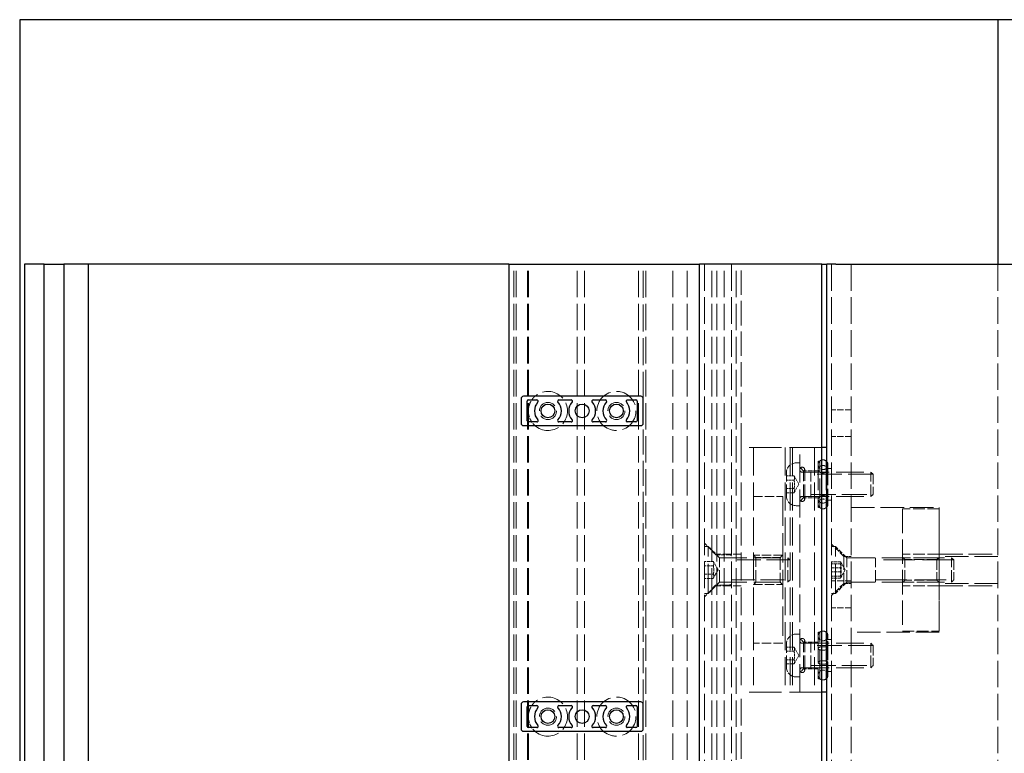
# Model space of a CAD drawing. Units: millimetres. Extents: x -1308 to 1050, y 0 to 1485.
# Drawn here: x -1308 to -906, y 1059 to 1359 of the extents above; entities that cross this region are included whole.
import ezdxf

# ---------------------------------------------------------------- set-up
doc = ezdxf.new("R2010")
doc.units = ezdxf.units.MM
doc.header["$LTSCALE"] = 5
doc.linetypes.add('DASHED', pattern=[0.2067, 0.1654, -0.0413])
doc.layers.add('Sichtbar (ISO)', color=7, linetype='Continuous', lineweight=25)
doc.layers.add('Verdeckt (ISO)', color=7, linetype='DASHED', lineweight=18)

msp = doc.modelspace()

# ---------------------------------------------------------------- linework, layer by layer
at = {"layer": 'Sichtbar (ISO)'}
for p, q in [((-1308.22, 1359.35), (-1308.22, 159.35)), ((-908.22, 1359.35), (-1308.22, 1359.35)), ((-908.22, 1359.35), (-908.22, 1259.35)), ((-808.22, 1359.35), (-908.22, 1359.35)), ((-1306.22, 1259.35), (-1306.22, 259.35)), ((-1298.22, 1259.35), (-1306.22, 1259.35)), ((-1298.22, 1259.35), (-1290.22, 1259.35)), ((-1298.22, 259.35), (-1298.22, 1259.35)), ((-1280.22, 1259.35), (-1290.22, 1259.35)), ((-1290.22, 1259.35), (-1290.22, 259.35)), ((-1108.22, 1259.35), (-1280.22, 1259.35)), ((-1280.22, 1259.35), (-1280.22, 762.35)), ((-1108.22, 1259.35), (-1108.22, 259.35)), ((-1108.22, 1259.35), (-1107.72, 1259.35)), ((-1107.72, 1259.35), (-1033.22, 1259.35)), ((-1033.22, 1259.35), (-1030.22, 1259.35)), ((-1030.22, 259.35), (-1030.22, 1259.35)), ((-1026.22, 1259.35), (-1030.22, 1259.35)), ((-980.22, 1259.35), (-1026.22, 1259.35)), ((-980.22, 259.35), (-980.22, 1259.35)), ((-980.22, 1259.35), (-978.22, 1259.35)), ((-974.43, 1259.35), (-978.22, 1259.35)), ((-978.22, 259.35), (-978.22, 1259.35)), ((-974.43, 1259.35), (-719.17, 1259.35)), ((-1103.22, 1204.35), (-1103.22, 1194.35)), ((-1054.22, 1205.35), (-1102.22, 1205.35)), ((-1100.22, 1203.85), (-1096.69, 1203.85)), ((-1087.75, 1203.85), (-1082.69, 1203.85)), ((-1073.75, 1203.85), (-1068.69, 1203.85)), ((-1059.75, 1203.85), (-1056.22, 1203.85)), ((-1053.22, 1194.35), (-1053.22, 1204.35)), ((-1100.72, 1195.35), (-1100.72, 1203.35)), ((-1055.72, 1203.35), (-1055.72, 1195.35)), ((-1102.22, 1193.35), (-1054.22, 1193.35)), ((-1096.69, 1194.85), (-1100.22, 1194.85)), ((-1082.69, 1194.85), (-1087.75, 1194.85)), ((-1068.69, 1194.85), (-1073.75, 1194.85)), ((-1056.22, 1194.85), (-1059.75, 1194.85)), ((-978.22, 1184.35), (-980.22, 1184.35)), ((-978.22, 1084.35), (-980.22, 1084.35)), ((-1103.22, 1079.35), (-1103.22, 1069.35)), ((-1054.22, 1080.35), (-1102.22, 1080.35)), ((-1053.22, 1069.35), (-1053.22, 1079.35)), ((-1100.72, 1070.35), (-1100.72, 1078.35)), ((-1100.22, 1078.85), (-1096.69, 1078.85)), ((-1087.75, 1078.85), (-1082.69, 1078.85)), ((-1073.75, 1078.85), (-1068.69, 1078.85)), ((-1059.75, 1078.85), (-1056.22, 1078.85)), ((-1055.72, 1078.35), (-1055.72, 1070.35)), ((-1102.22, 1068.35), (-1054.22, 1068.35)), ((-1096.69, 1069.85), (-1100.22, 1069.85)), ((-1082.69, 1069.85), (-1087.75, 1069.85)), ((-1068.69, 1069.85), (-1073.75, 1069.85)), ((-1056.22, 1069.85), (-1059.75, 1069.85))]:
    msp.add_line(p, q, dxfattribs=at)
for centre in [(-1092.22, 1199.35), (-1078.22, 1199.35), (-1064.22, 1199.35), (-1092.22, 1074.35), (-1078.22, 1074.35), (-1064.22, 1074.35)]:
    msp.add_circle(centre, 2.8, dxfattribs=at)
for centre, radius, start, end in [((-1102.22, 1204.35), 1, 90, 180), ((-1100.22, 1203.35), 0.5, 90, 180), ((-1096.69, 1203.35), 0.5, 318.1897, 90), ((-1087.75, 1203.35), 0.5, 90, 221.8103), ((-1082.69, 1203.35), 0.5, 318.1897, 90), ((-1073.75, 1203.35), 0.5, 90, 221.8103), ((-1068.69, 1203.35), 0.5, 318.1897, 90), ((-1059.75, 1203.35), 0.5, 90, 221.8103), ((-1056.22, 1203.35), 0.5, 0, 90), ((-1054.22, 1204.35), 1, 0, 90), ((-1092.22, 1199.35), 5.5, 138.1897, 221.8103), ((-1092.22, 1199.35), 5.5, 318.1897, 41.8103), ((-1078.22, 1199.35), 5.5, 138.1897, 221.8103), ((-1078.22, 1199.35), 5.5, 318.1897, 41.8103), ((-1064.22, 1199.35), 5.5, 138.1897, 221.8103), ((-1064.22, 1199.35), 5.5, 318.1897, 41.8103), ((-1102.22, 1194.35), 1, 180, 270), ((-1100.22, 1195.35), 0.5, 180, 270), ((-1096.69, 1195.35), 0.5, 270, 41.8103), ((-1087.75, 1195.35), 0.5, 138.1897, 270), ((-1082.69, 1195.35), 0.5, 270, 41.8103), ((-1073.75, 1195.35), 0.5, 138.1897, 270), ((-1068.69, 1195.35), 0.5, 270, 41.8103), ((-1059.75, 1195.35), 0.5, 138.1897, 270), ((-1056.22, 1195.35), 0.5, 270, 0), ((-1054.22, 1194.35), 1, 270, 0), ((-1102.22, 1079.35), 1, 90, 180), ((-1054.22, 1079.35), 1, 0, 90), ((-1100.22, 1078.35), 0.5, 90, 180), ((-1092.22, 1074.35), 5.5, 138.1897, 221.8103), ((-1096.69, 1078.35), 0.5, 318.1897, 90), ((-1087.75, 1078.35), 0.5, 90, 221.8103), ((-1092.22, 1074.35), 5.5, 318.1897, 41.8103), ((-1078.22, 1074.35), 5.5, 138.1897, 221.8103), ((-1082.69, 1078.35), 0.5, 318.1897, 90), ((-1073.75, 1078.35), 0.5, 90, 221.8103), ((-1078.22, 1074.35), 5.5, 318.1897, 41.8103), ((-1064.22, 1074.35), 5.5, 138.1897, 221.8103), ((-1068.69, 1078.35), 0.5, 318.1897, 90), ((-1059.75, 1078.35), 0.5, 90, 221.8103), ((-1064.22, 1074.35), 5.5, 318.1897, 41.8103), ((-1056.22, 1078.35), 0.5, 0, 90), ((-1102.22, 1069.35), 1, 180, 270), ((-1100.22, 1070.35), 0.5, 180, 270), ((-1096.69, 1070.35), 0.5, 270, 41.8103), ((-1087.75, 1070.35), 0.5, 138.1897, 270), ((-1082.69, 1070.35), 0.5, 270, 41.8103), ((-1073.75, 1070.35), 0.5, 138.1897, 270), ((-1068.69, 1070.35), 0.5, 270, 41.8103), ((-1059.75, 1070.35), 0.5, 138.1897, 270), ((-1056.22, 1070.35), 0.5, 270, 0), ((-1054.22, 1069.35), 1, 270, 0)]:
    msp.add_arc(centre, radius, start, end, dxfattribs=at)
at = {"layer": 'Verdeckt (ISO)', "ltscale": 13.075485}
for p, q in [((-1106.22, 259.35), (-1106.22, 1259.35)), ((-1105.22, 259.35), (-1105.22, 1259.35)), ((-1100.53, 259.35), (-1100.53, 1259.35)), ((-1100.22, 259.35), (-1100.22, 1259.35)), ((-1080.22, 259.35), (-1080.22, 1259.35)), ((-1077.22, 259.35), (-1077.22, 1259.35)), ((-1055.22, 259.35), (-1055.22, 1259.35)), ((-1052.22, 259.35), (-1052.22, 1259.35)), ((-1041.2, 259.35), (-1041.2, 1259.35)), ((-1035.35, 259.35), (-1035.35, 1259.35)), ((-1028.22, 1259.35), (-1028.22, 259.35)), ((-1025.22, 259.35), (-1025.22, 1259.35)), ((-1023.22, 259.35), (-1023.22, 1259.35)), ((-1020.15, 259.35), (-1020.15, 1259.35)), ((-1017.22, 1259.35), (-1017.22, 259.35)), ((-1015.22, 259.35), (-1015.22, 1259.35)), ((-976.22, 1259.35), (-976.22, 259.35)), ((-968.22, 1259.35), (-968.22, 259.35)), ((-968.22, 1259.35), (-968.22, 259.35)), ((-908.22, 1259.35), (-908.22, 259.35)), ((-908.22, 1259.35), (-908.22, 259.35))]:
    msp.add_line(p, q, dxfattribs=at)
at = {"layer": 'Verdeckt (ISO)', "ltscale": 13.304306}
msp.add_line((-1053.22, 1204.35), (-1053.22, 1259.35), dxfattribs=at)
at = {"layer": 'Verdeckt (ISO)', "ltscale": 12.094824}
for p, q in [((-1013.22, 1184.35), (-1013.22, 1259.35)), ((-947.22, 1159.35), (-947.22, 1109.35)), ((-932.22, 1109.35), (-932.22, 1159.35))]:
    msp.add_line(p, q, dxfattribs=at)
at = {"layer": 'Verdeckt (ISO)', "ltscale": 3.047415}
for p, q in [((-968.22, 1199.85), (-976.22, 1199.85)), ((-968.22, 1188.85), (-976.22, 1188.85)), ((-968.22, 1129.85), (-976.22, 1129.85)), ((-968.22, 1118.85), (-976.22, 1118.85))]:
    msp.add_line(p, q, dxfattribs=at)
at = {"layer": 'Verdeckt (ISO)', "ltscale": 12.363597}
for p, q in [((-1053.22, 1079.35), (-1053.22, 1194.35)), ((-1053.22, 954.35), (-1053.22, 1069.35))]:
    msp.add_line(p, q, dxfattribs=at)
at = {"layer": 'Verdeckt (ISO)', "ltscale": 15.965167}
for p, q in [((-980.22, 1184.35), (-1013.22, 1184.35)), ((-980.22, 1084.35), (-1013.22, 1084.35))]:
    msp.add_line(p, q, dxfattribs=at)
at = {"layer": 'Verdeckt (ISO)', "ltscale": 13.822656}
for p, q in [((-1013.22, 1184.35), (-1013.22, 1084.35)), ((-1008.22, 1184.35), (-1008.22, 1084.35)), ((-995.22, 1184.35), (-995.22, 1084.35)), ((-993.22, 1184.35), (-993.22, 1084.35)), ((-992.22, 1184.35), (-992.22, 1084.35)), ((-989.22, 1084.35), (-989.22, 1184.35)), ((-983.22, 1184.35), (-983.22, 1084.35))]:
    msp.add_line(p, q, dxfattribs=at)
at = {"layer": 'Verdeckt (ISO)', "ltscale": 0.552262}
for p, q in [((-990.67, 1178.1), (-989.22, 1178.1)), ((-990.67, 1160.6), (-989.22, 1160.6)), ((-990.67, 1108.1), (-989.22, 1108.1)), ((-990.67, 1090.6), (-989.22, 1090.6))]:
    msp.add_line(p, q, dxfattribs=at)
at = {"layer": 'Verdeckt (ISO)', "ltscale": 0.807994}
for p, q in [((-987.72, 1174.85), (-989.22, 1176.35)), ((-987.72, 1163.85), (-989.22, 1162.35)), ((-987.72, 1104.85), (-989.22, 1106.35)), ((-987.72, 1093.85), (-989.22, 1092.35))]:
    msp.add_line(p, q, dxfattribs=at)
at = {"layer": 'Verdeckt (ISO)', "ltscale": 14.438863}
for p, q in [((-981.72, 1178.85), (-981.72, 1159.85)), ((-981.04, 1159.85), (-981.04, 1178.85)), ((-978.4, 1178.85), (-978.4, 1159.85)), ((-981.72, 1108.85), (-981.72, 1089.85)), ((-981.04, 1089.85), (-981.04, 1108.85)), ((-978.4, 1108.85), (-978.4, 1089.85))]:
    msp.add_line(p, q, dxfattribs=at)
at = {"layer": 'Verdeckt (ISO)', "ltscale": 0.257843}
for p, q in [((-981.04, 1178.85), (-981.72, 1178.85)), ((-981.04, 1159.85), (-981.72, 1159.85)), ((-981.04, 1108.85), (-981.72, 1108.85)), ((-981.04, 1089.85), (-981.72, 1089.85))]:
    msp.add_line(p, q, dxfattribs=at)
at = {"layer": 'Verdeckt (ISO)', "ltscale": 0.067374}
for p, q in [((-978.22, 1178.85), (-978.4, 1178.85)), ((-978.22, 1159.85), (-978.4, 1159.85)), ((-978.22, 1108.85), (-978.4, 1108.85)), ((-978.22, 1089.85), (-978.4, 1089.85))]:
    msp.add_line(p, q, dxfattribs=at)
at = {"layer": 'Verdeckt (ISO)', "ltscale": 0.761779}
for p, q in [((-978.22, 1175.85), (-976.22, 1175.85)), ((-978.22, 1162.85), (-976.22, 1162.85)), ((-978.22, 1105.85), (-976.22, 1105.85)), ((-978.22, 1092.85), (-976.22, 1092.85))]:
    msp.add_line(p, q, dxfattribs=at)
at = {"layer": 'Verdeckt (ISO)', "ltscale": 2.129194}
msp.add_line((-977.72, 1175.48), (-977.72, 1177.35), dxfattribs=at)
at = {"layer": 'Verdeckt (ISO)', "ltscale": 5.624654}
for p, q in [((-994.72, 1164.65), (-994.72, 1174.05)), ((-994.72, 1094.65), (-994.72, 1104.05))]:
    msp.add_line(p, q, dxfattribs=at)
at = {"layer": 'Verdeckt (ISO)', "ltscale": 1.188431}
for p, q in [((-991.6, 1172.82), (-994.72, 1172.82)), ((-991.6, 1171.08), (-994.72, 1171.08)), ((-991.6, 1167.62), (-994.72, 1167.62)), ((-994.72, 1165.89), (-991.6, 1165.89)), ((-991.6, 1102.82), (-994.72, 1102.82)), ((-991.6, 1101.08), (-994.72, 1101.08)), ((-991.6, 1097.62), (-994.72, 1097.62)), ((-994.72, 1095.89), (-991.6, 1095.89))]:
    msp.add_line(p, q, dxfattribs=at)
at = {"layer": 'Verdeckt (ISO)', "ltscale": 1.523657}
for p, q in [((-989.6, 1169.35), (-991.6, 1172.82)), ((-989.6, 1169.35), (-991.6, 1165.89)), ((-1022.62, 1134.35), (-1024.62, 1137.82)), ((-1022.62, 1134.35), (-1024.62, 1130.89)), ((-989.6, 1099.35), (-991.6, 1102.82)), ((-989.6, 1099.35), (-991.6, 1095.89))]:
    msp.add_line(p, q, dxfattribs=at)
at = {"layer": 'Verdeckt (ISO)', "ltscale": 13.729959}
for p, q in [((-988.52, 1174.35), (-960.14, 1174.35)), ((-988.52, 1164.35), (-960.14, 1164.35)), ((-988.52, 1104.35), (-960.14, 1104.35)), ((-988.52, 1094.35), (-960.14, 1094.35))]:
    msp.add_line(p, q, dxfattribs=at)
at = {"layer": 'Verdeckt (ISO)', "ltscale": 6.582059}
for p, q in [((-987.72, 1163.85), (-987.72, 1174.85)), ((-971.22, 1139.85), (-971.22, 1128.85)), ((-987.72, 1093.85), (-987.72, 1104.85))]:
    msp.add_line(p, q, dxfattribs=at)
at = {"layer": 'Verdeckt (ISO)', "ltscale": 2.285536}
for p, q in [((-981.72, 1174.85), (-987.72, 1174.85)), ((-981.72, 1163.85), (-987.72, 1163.85)), ((-981.72, 1104.85), (-987.72, 1104.85)), ((-981.72, 1093.85), (-987.72, 1093.85))]:
    msp.add_line(p, q, dxfattribs=at)
at = {"layer": 'Verdeckt (ISO)', "ltscale": 7.177733}
for p, q in [((-987.22, 1163.35), (-987.22, 1175.35)), ((-987.22, 1093.35), (-987.22, 1105.35))]:
    msp.add_line(p, q, dxfattribs=at)
at = {"layer": 'Verdeckt (ISO)', "ltscale": 5.983681}
for p, q in [((-984.72, 1164.35), (-984.72, 1174.35)), ((-960.14, 1164.35), (-960.14, 1174.35)), ((-1022.02, 1129.35), (-1022.02, 1139.35)), ((-994.14, 1129.35), (-994.14, 1139.35)), ((-970.02, 1129.35), (-970.02, 1139.35)), ((-958.22, 1129.35), (-958.22, 1139.35)), ((-927.14, 1129.35), (-927.14, 1139.35)), ((-984.72, 1094.35), (-984.72, 1104.35)), ((-960.14, 1094.35), (-960.14, 1104.35))]:
    msp.add_line(p, q, dxfattribs=at)
at = {"layer": 'Verdeckt (ISO)', "ltscale": 12.325508}
for p, q in [((-959.24, 1173.45), (-984.72, 1173.45)), ((-984.72, 1165.25), (-959.24, 1165.25)), ((-959.24, 1103.45), (-984.72, 1103.45)), ((-984.72, 1095.25), (-959.24, 1095.25))]:
    msp.add_line(p, q, dxfattribs=at)
at = {"layer": 'Verdeckt (ISO)', "ltscale": 7.444655}
msp.add_line((-977.72, 1161.35), (-977.72, 1175.48), dxfattribs=at)
at = {"layer": 'Verdeckt (ISO)', "ltscale": 0.495625}
for p, q in [((-959.22, 1173.43), (-960.14, 1174.35)), ((-959.22, 1165.27), (-960.14, 1164.35)), ((-993.22, 1138.43), (-994.14, 1139.35)), ((-926.22, 1138.43), (-927.14, 1139.35)), ((-993.22, 1130.27), (-994.14, 1129.35)), ((-926.22, 1130.27), (-927.14, 1129.35)), ((-959.22, 1103.43), (-960.14, 1104.35)), ((-959.22, 1095.27), (-960.14, 1094.35))]:
    msp.add_line(p, q, dxfattribs=at)
at = {"layer": 'Verdeckt (ISO)', "ltscale": 4.882456}
for p, q in [((-959.22, 1173.43), (-959.22, 1165.27)), ((-926.22, 1138.43), (-926.22, 1130.27)), ((-959.22, 1103.43), (-959.22, 1095.27))]:
    msp.add_line(p, q, dxfattribs=at)
at = {"layer": 'Verdeckt (ISO)', "ltscale": 4.571172}
for p, q in [((-1008.22, 1164.35), (-996.22, 1164.35)), ((-996.22, 1104.35), (-1008.22, 1104.35))]:
    msp.add_line(p, q, dxfattribs=at)
at = {"layer": 'Verdeckt (ISO)', "ltscale": 14.513788}
msp.add_line((-996.22, 1164.35), (-996.22, 1104.35), dxfattribs=at)
at = {"layer": 'Verdeckt (ISO)', "ltscale": 0.002604}
for p, q in [((-987.22, 1163.35), (-987.22, 1163.35)), ((-987.22, 1093.35), (-987.22, 1093.35))]:
    msp.add_line(p, q, dxfattribs=at)
at = {"layer": 'Verdeckt (ISO)', "ltscale": 11.611031}
for p, q in [((-968.22, 1159.85), (-932.22, 1159.85)), ((-932.22, 1140.85), (-908.22, 1140.85)), ((-908.22, 1139.85), (-932.22, 1139.85)), ((-908.22, 1128.85), (-932.22, 1128.85)), ((-932.22, 1127.85), (-908.22, 1127.85)), ((-932.22, 1108.85), (-968.22, 1108.85))]:
    msp.add_line(p, q, dxfattribs=at)
at = {"layer": 'Verdeckt (ISO)', "ltscale": 12.33672}
msp.add_line((-932.22, 1159.85), (-932.22, 1108.85), dxfattribs=at)
at = {"layer": 'Verdeckt (ISO)', "ltscale": 5.71399}
for p, q in [((-932.22, 1159.35), (-947.22, 1159.35)), ((-932.22, 1140.85), (-947.22, 1140.85)), ((-932.22, 1127.85), (-947.22, 1127.85)), ((-947.22, 1109.35), (-932.22, 1109.35))]:
    msp.add_line(p, q, dxfattribs=at)
at = {"layer": 'Verdeckt (ISO)', "ltscale": 2.424183}
for p, q in [((-1023.72, 1140.85), (-1028.22, 1145.35)), ((-1023.72, 1127.85), (-1028.22, 1123.35))]:
    msp.add_line(p, q, dxfattribs=at)
at = {"layer": 'Verdeckt (ISO)', "ltscale": 0.605594}
for p, q in [((-1028.22, 1143.96), (-1026.63, 1143.96)), ((-976.22, 1143.96), (-974.63, 1143.96)), ((-1028.22, 1124.74), (-1026.63, 1124.74)), ((-976.22, 1124.74), (-974.63, 1124.74))]:
    msp.add_line(p, q, dxfattribs=at)
at = {"layer": 'Verdeckt (ISO)', "ltscale": 14.60605}
for p, q in [((-1026.63, 1124.74), (-1026.63, 1143.96)), ((-974.63, 1124.74), (-974.63, 1143.96))]:
    msp.add_line(p, q, dxfattribs=at)
at = {"layer": 'Verdeckt (ISO)', "ltscale": 2.483443}
for p, q in [((-1022.02, 1139.35), (-1026.63, 1143.96)), ((-970.02, 1139.35), (-974.63, 1143.96)), ((-1022.02, 1129.35), (-1026.63, 1124.74)), ((-970.02, 1129.35), (-974.63, 1124.74))]:
    msp.add_line(p, q, dxfattribs=at)
at = {"layer": 'Verdeckt (ISO)', "ltscale": 2.693548}
for p, q in [((-971.22, 1139.85), (-976.22, 1144.85)), ((-971.22, 1128.85), (-976.22, 1123.85))]:
    msp.add_line(p, q, dxfattribs=at)
at = {"layer": 'Verdeckt (ISO)', "ltscale": 0.774343}
for p, q in [((-1023.72, 1140.85), (-1023.72, 1140.54)), ((-1023.72, 1128.17), (-1023.72, 1127.85))]:
    msp.add_line(p, q, dxfattribs=at)
at = {"layer": 'Verdeckt (ISO)', "ltscale": 3.999763}
for p, q in [((-1013.22, 1140.85), (-1023.72, 1140.85)), ((-1013.22, 1127.85), (-1023.72, 1127.85))]:
    msp.add_line(p, q, dxfattribs=at)
at = {"layer": 'Verdeckt (ISO)', "ltscale": 2.095066}
for p, q in [((-1023.72, 1140.54), (-1018.22, 1140.54)), ((-1018.22, 1128.17), (-1023.72, 1128.17))]:
    msp.add_line(p, q, dxfattribs=at)
at = {"layer": 'Verdeckt (ISO)', "ltscale": 0.53863}
for p, q in [((-1007.22, 1139.4), (-1008.22, 1140.4)), ((-997.22, 1139.4), (-996.22, 1140.4)), ((-946.22, 1138.54), (-947.22, 1139.54)), ((-933.22, 1138.54), (-932.22, 1139.54)), ((-1007.22, 1129.3), (-1008.22, 1128.3)), ((-997.22, 1129.3), (-996.22, 1128.3)), ((-946.22, 1130.16), (-947.22, 1129.16)), ((-933.22, 1130.16), (-932.22, 1129.16))]:
    msp.add_line(p, q, dxfattribs=at)
at = {"layer": 'Verdeckt (ISO)', "ltscale": 4.530792}
for p, q in [((-996.27, 1140.35), (-1008.17, 1140.35)), ((-1008.17, 1128.35), (-996.27, 1128.35))]:
    msp.add_line(p, q, dxfattribs=at)
at = {"layer": 'Verdeckt (ISO)', "ltscale": 1.142718}
for p, q in [((-968.22, 1139.85), (-971.22, 1139.85)), ((-968.22, 1128.85), (-971.22, 1128.85))]:
    msp.add_line(p, q, dxfattribs=at)
at = {"layer": 'Verdeckt (ISO)', "ltscale": 1.371282}
for p, q in [((-1024.62, 1137.82), (-1028.22, 1137.82)), ((-1024.62, 1136.08), (-1028.22, 1136.08)), ((-972.62, 1137.68), (-976.22, 1137.68)), ((-972.62, 1136.85), (-976.22, 1136.85)), ((-1028.22, 1132.62), (-1024.62, 1132.62)), ((-976.22, 1135.18), (-972.62, 1135.18)), ((-972.62, 1133.52), (-976.22, 1133.52)), ((-972.62, 1131.85), (-976.22, 1131.85)), ((-1024.62, 1130.89), (-1028.22, 1130.89)), ((-972.62, 1131.02), (-976.22, 1131.02))]:
    msp.add_line(p, q, dxfattribs=at)
at = {"layer": 'Verdeckt (ISO)', "ltscale": 13.488063}
for p, q in [((-1022.02, 1139.35), (-994.14, 1139.35)), ((-1022.02, 1129.35), (-994.14, 1129.35))]:
    msp.add_line(p, q, dxfattribs=at)
at = {"layer": 'Verdeckt (ISO)', "ltscale": 11.599818}
for p, q in [((-993.24, 1138.45), (-1017.22, 1138.45)), ((-1017.22, 1130.25), (-993.24, 1130.25))]:
    msp.add_line(p, q, dxfattribs=at)
at = {"layer": 'Verdeckt (ISO)', "ltscale": 6.047109}
for p, q in [((-1007.22, 1129.3), (-1007.22, 1139.4)), ((-997.22, 1139.4), (-997.22, 1129.3))]:
    msp.add_line(p, q, dxfattribs=at)
at = {"layer": 'Verdeckt (ISO)', "ltscale": 3.809293}
for p, q in [((-997.22, 1139.4), (-1007.22, 1139.4)), ((-997.22, 1129.3), (-1007.22, 1129.3))]:
    msp.add_line(p, q, dxfattribs=at)
at = {"layer": 'Verdeckt (ISO)', "ltscale": 1.359052}
for q in [(-972.4, 1137.44), (-972.4, 1131.26)]:
    msp.add_line((-970.62, 1134.35), q, dxfattribs=at)
at = {"layer": 'Verdeckt (ISO)', "ltscale": 13.829971}
for p, q in [((-970.02, 1139.35), (-927.14, 1139.35)), ((-970.02, 1129.35), (-927.14, 1129.35))]:
    msp.add_line(p, q, dxfattribs=at)
at = {"layer": 'Verdeckt (ISO)', "ltscale": 15.470162}
for p, q in [((-926.24, 1138.45), (-958.22, 1138.45)), ((-958.22, 1130.25), (-926.24, 1130.25))]:
    msp.add_line(p, q, dxfattribs=at)
at = {"layer": 'Verdeckt (ISO)', "ltscale": 5.570756}
for p, q in [((-932.41, 1139.35), (-947.03, 1139.35)), ((-947.03, 1129.35), (-932.41, 1129.35))]:
    msp.add_line(p, q, dxfattribs=at)
at = {"layer": 'Verdeckt (ISO)', "ltscale": 5.011915}
for p, q in [((-946.22, 1130.16), (-946.22, 1138.54)), ((-933.22, 1138.54), (-933.22, 1130.16))]:
    msp.add_line(p, q, dxfattribs=at)
at = {"layer": 'Verdeckt (ISO)', "ltscale": 4.952111}
for p, q in [((-933.22, 1138.54), (-946.22, 1138.54)), ((-933.22, 1130.16), (-946.22, 1130.16))]:
    msp.add_line(p, q, dxfattribs=at)
at = {"layer": 'Verdeckt (ISO)', "ltscale": 3.666694}
msp.add_line((-977.72, 1102.23), (-977.72, 1107.35), dxfattribs=at)
at = {"layer": 'Verdeckt (ISO)', "ltscale": 5.907155}
msp.add_line((-977.72, 1091.35), (-977.72, 1102.23), dxfattribs=at)
at = {"layer": 'Verdeckt (ISO)', "ltscale": 13.194353}
msp.add_line((-1013.22, 934.35), (-1013.22, 1084.35), dxfattribs=at)
at = {"layer": 'Verdeckt (ISO)', "ltscale": 12.159042}
for centre in [(-1064.22, 1199.35), (-1064.22, 1074.35)]:
    msp.add_circle(centre, 8, dxfattribs=at)
at = {"layer": 'Verdeckt (ISO)', "ltscale": 10.639162}
for centre in [(-1092.22, 1199.35), (-1064.22, 1199.35), (-1092.22, 1074.35), (-1064.22, 1074.35)]:
    msp.add_circle(centre, 3.5, dxfattribs=at)
at = {"layer": 'Verdeckt (ISO)', "ltscale": 11.001879}
for centre in [(-1092.22, 1199.35), (-1092.22, 1074.35)]:
    msp.add_arc(centre, 8, 237.8478, 122.1522, dxfattribs=at)
at = {"layer": 'Verdeckt (ISO)', "ltscale": 2.423331}
for centre, start, end in [((-990.67, 1174.05), 90, 180), ((-990.67, 1164.65), 180, 270), ((-990.67, 1104.05), 90, 180), ((-990.67, 1094.65), 180, 270)]:
    msp.add_arc(centre, 4.05, start, end, dxfattribs=at)
at = {"layer": 'Verdeckt (ISO)', "ltscale": 1.196656}
for centre, start, end in [((-988.22, 1175.35), 0, 180), ((-988.22, 1175.35), 180, 0), ((-988.22, 1105.35), 0, 180), ((-988.22, 1105.35), 180, 0)]:
    msp.add_arc(centre, 1, start, end, dxfattribs=at)
at = {"layer": 'Verdeckt (ISO)', "ltscale": 2.393412}
for centre, start, end in [((-979.72, 1177.35), 0, 180), ((-979.72, 1177.35), 180, 0), ((-979.72, 1161.35), 0, 180), ((-979.72, 1161.35), 180, 0), ((-979.72, 1107.35), 0, 180), ((-979.72, 1107.35), 180, 0), ((-979.72, 1091.35), 0, 180), ((-979.72, 1091.35), 180, 0)]:
    msp.add_arc(centre, 2, start, end, dxfattribs=at)
at = {"layer": 'Verdeckt (ISO)', "ltscale": 1.101172}
for centre, start, end in [((-979.72, 1177.35), 48.5904, 131.4096), ((-979.72, 1161.35), 228.5904, 311.4096), ((-979.72, 1107.35), 48.5904, 131.4096), ((-979.72, 1091.35), 228.5904, 311.4096)]:
    msp.add_arc(centre, 2, start, end, dxfattribs=at)
at = {"layer": 'Verdeckt (ISO)', "ltscale": 0.418765}
for centre, start, end in [((-988.52, 1175.05), 180, 270), ((-988.52, 1163.65), 90, 180), ((-988.52, 1105.05), 180, 270), ((-988.52, 1093.65), 90, 180)]:
    msp.add_arc(centre, 0.7, start, end, dxfattribs=at)
at = {"layer": 'Verdeckt (ISO)', "ltscale": 4.786925}
for centre, major_axis, ratio in [((-979.72, 1175.48), (-2, 0), 0.76568), ((-979.72, 1175.48), (2, 0), 0.76568), ((-979.72, 1163.23), (2, 0), 0.76568), ((-979.72, 1163.23), (-2, 0), 0.76568), ((-979.72, 1102.23), (-2, 0), 0.359366), ((-979.72, 1102.23), (2, 0), 0.359366), ((-979.72, 1096.48), (2, 0), 0.359366), ((-979.72, 1096.48), (-2, 0), 0.359366)]:
    msp.add_ellipse(centre, major_axis=major_axis, ratio=ratio, dxfattribs=at)
at = {"layer": 'Verdeckt (ISO)', "ltscale": 2.393412}
for centre, major_axis in [((-988.22, 1163.35), (-1, 0)), ((-988.22, 1163.35), (1, 0)), ((-988.22, 1093.35), (-1, 0)), ((-988.22, 1093.35), (1, 0))]:
    msp.add_ellipse(centre, major_axis=major_axis, ratio=0.999999, dxfattribs=at)
at = {"layer": 'Verdeckt (ISO)', "ltscale": 2.383358}
for points, knots in [([(-1099.93, 1201.5), (-1099.93, 1201.5), (-1099.93, 1201.5), (-1099.73, 1202.22), (-1099.42, 1202.9), (-1098.92, 1203.73), (-1098.74, 1204), (-1098.36, 1204.49), (-1098.16, 1204.72), (-1097.65, 1205.24), (-1097.32, 1205.53), (-1097.03, 1205.74), (-1096.99, 1205.78), (-1096.95, 1205.8)], [1.1451056, 1.1451056, 1.1451056, 1.1451056, 1.1454492, 1.1454492, 1.3522565, 1.3522565, 1.4446555, 1.4446555, 1.5370545, 1.5370545, 1.7071692, 1.7071692, 1.7429462, 1.7429462, 1.7429462, 1.7429462]), ([(-1096.95, 1192.9), (-1096.99, 1192.93), (-1097.03, 1192.96), (-1097.32, 1193.18), (-1097.65, 1193.46), (-1098.16, 1193.99), (-1098.36, 1194.21), (-1098.74, 1194.7), (-1098.92, 1194.97), (-1099.42, 1195.81), (-1099.73, 1196.49), (-1099.93, 1197.2), (-1099.93, 1197.2), (-1099.93, 1197.2)], [0.1343377, 0.1343377, 0.1343377, 0.1343377, 0.1701147, 0.1701147, 0.3402294, 0.3402294, 0.4326284, 0.4326284, 0.5250275, 0.5250275, 0.7318347, 0.7318347, 0.7321784, 0.7321784, 0.7321784, 0.7321784]), ([(-1099.93, 1076.5), (-1099.93, 1076.5), (-1099.93, 1076.5), (-1099.73, 1077.22), (-1099.42, 1077.9), (-1098.92, 1078.73), (-1098.74, 1079), (-1098.36, 1079.49), (-1098.16, 1079.72), (-1097.65, 1080.24), (-1097.32, 1080.53), (-1097.03, 1080.74), (-1096.99, 1080.78), (-1096.95, 1080.8)], [1.1451056, 1.1451056, 1.1451056, 1.1451056, 1.1454492, 1.1454492, 1.3522565, 1.3522565, 1.4446555, 1.4446555, 1.5370545, 1.5370545, 1.7071692, 1.7071692, 1.7429462, 1.7429462, 1.7429462, 1.7429462]), ([(-1096.95, 1067.9), (-1096.99, 1067.93), (-1097.03, 1067.96), (-1097.32, 1068.18), (-1097.65, 1068.46), (-1098.16, 1068.99), (-1098.36, 1069.21), (-1098.74, 1069.7), (-1098.92, 1069.97), (-1099.42, 1070.81), (-1099.73, 1071.49), (-1099.93, 1072.2), (-1099.93, 1072.2), (-1099.93, 1072.2)], [0.1343377, 0.1343377, 0.1343377, 0.1343377, 0.1701147, 0.1701147, 0.3402294, 0.3402294, 0.4326284, 0.4326284, 0.5250275, 0.5250275, 0.7318347, 0.7318347, 0.7321784, 0.7321784, 0.7321784, 0.7321784])]:
    msp.add_open_spline(points, degree=3, knots=knots, dxfattribs=at)
at = {"layer": 'Verdeckt (ISO)', "ltscale": 0.265382}
for points, knots in [([(-1096.95, 1205.8), (-1096.95, 1205.81), (-1096.94, 1205.81), (-1096.92, 1205.83), (-1096.88, 1205.85), (-1096.8, 1205.91), (-1096.74, 1205.95), (-1096.61, 1206.04), (-1096.54, 1206.08), (-1096.48, 1206.12)], [0.18144776, 0.18144776, 0.18144776, 0.18144776, 0.18358423, 0.18358423, 0.20235309, 0.20235309, 0.22525504, 0.22525504, 0.24815699, 0.24815699, 0.24815699, 0.24815699]), ([(-1096.48, 1192.58), (-1096.54, 1192.62), (-1096.61, 1192.66), (-1096.74, 1192.75), (-1096.8, 1192.79), (-1096.88, 1192.85), (-1096.92, 1192.88), (-1096.94, 1192.9), (-1096.95, 1192.9), (-1096.95, 1192.9)], [0.08145006, 0.08145006, 0.08145006, 0.08145006, 0.10435201, 0.10435201, 0.12725396, 0.12725396, 0.14602282, 0.14602282, 0.14815929, 0.14815929, 0.14815929, 0.14815929]), ([(-1096.95, 1080.8), (-1096.95, 1080.81), (-1096.94, 1080.81), (-1096.92, 1080.83), (-1096.88, 1080.85), (-1096.8, 1080.91), (-1096.74, 1080.95), (-1096.61, 1081.04), (-1096.54, 1081.08), (-1096.48, 1081.12)], [0.18144776, 0.18144776, 0.18144776, 0.18144776, 0.18358423, 0.18358423, 0.20235309, 0.20235309, 0.22525504, 0.22525504, 0.24815699, 0.24815699, 0.24815699, 0.24815699]), ([(-1096.48, 1067.58), (-1096.54, 1067.62), (-1096.61, 1067.66), (-1096.74, 1067.75), (-1096.8, 1067.79), (-1096.88, 1067.85), (-1096.92, 1067.88), (-1096.94, 1067.9), (-1096.95, 1067.9), (-1096.95, 1067.9)], [0.08145006, 0.08145006, 0.08145006, 0.08145006, 0.10435201, 0.10435201, 0.12725396, 0.12725396, 0.14602282, 0.14602282, 0.14815929, 0.14815929, 0.14815929, 0.14815929])]:
    msp.add_open_spline(points, degree=3, knots=knots, dxfattribs=at)
at = {"layer": 'Verdeckt (ISO)', "ltscale": 1.656615}
for points in [[(-1099.93, 1197.2), (-1100.02, 1197.52), (-1100.09, 1197.87), (-1100.2, 1198.61), (-1100.22, 1199), (-1100.22, 1199.71), (-1100.2, 1200.1), (-1100.09, 1200.83), (-1100.02, 1201.18), (-1099.93, 1201.5)], [(-1099.93, 1072.2), (-1100.02, 1072.52), (-1100.09, 1072.87), (-1100.2, 1073.61), (-1100.22, 1074), (-1100.22, 1074.71), (-1100.2, 1075.1), (-1100.09, 1075.83), (-1100.02, 1076.18), (-1099.93, 1076.5)]]:
    msp.add_open_spline(points, degree=3, knots=[0.1304674, 0.1304674, 0.1304674, 0.1304674, 0.2280175, 0.2280175, 0.3348387, 0.3348387, 0.44166, 0.44166, 0.53921, 0.53921, 0.53921, 0.53921], dxfattribs=at)
at = {"layer": 'Verdeckt (ISO)', "ltscale": 1.339728}
for points in [[(-991.6, 1171.08), (-991.1, 1171.95), (-991.6, 1172.82)], [(-991.6, 1167.62), (-991.1, 1169.35), (-991.6, 1171.08)], [(-991.6, 1165.89), (-991.1, 1166.75), (-991.6, 1167.62)], [(-1024.62, 1136.08), (-1024.12, 1136.95), (-1024.62, 1137.82)], [(-1024.62, 1132.62), (-1024.12, 1134.35), (-1024.62, 1136.08)], [(-972.62, 1137.68), (-972.12, 1137.26), (-972.62, 1136.85)], [(-972.62, 1135.18), (-972.12, 1136.43), (-972.62, 1137.68)], [(-972.62, 1136.85), (-972.12, 1135.19), (-972.62, 1133.52)], [(-1024.62, 1130.89), (-1024.12, 1131.75), (-1024.62, 1132.62)], [(-972.62, 1131.85), (-972.12, 1133.52), (-972.62, 1135.18)], [(-972.62, 1133.52), (-972.12, 1132.27), (-972.62, 1131.02)], [(-972.62, 1131.02), (-972.12, 1131.44), (-972.62, 1131.85)], [(-991.6, 1101.08), (-991.1, 1101.95), (-991.6, 1102.82)], [(-991.6, 1097.62), (-991.1, 1099.35), (-991.6, 1101.08)], [(-991.6, 1095.89), (-991.1, 1096.75), (-991.6, 1097.62)]]:
    msp.add_rational_spline(points, [1, 1.15470053838, 1], degree=2, dxfattribs=at)
at = {"layer": 'Verdeckt (ISO)', "ltscale": 0.700372}
for points, knots in [([(-1025.22, 1141.77), (-1025.22, 1141.77), (-1025.22, 1141.78), (-1025.22, 1141.81), (-1025.21, 1141.82), (-1025.17, 1141.84), (-1025.15, 1141.83), (-1025.09, 1141.81), (-1025.05, 1141.79), (-1024.95, 1141.73), (-1024.9, 1141.69), (-1024.73, 1141.55), (-1024.61, 1141.44), (-1024.4, 1141.24), (-1024.31, 1141.15), (-1024.22, 1141.06)], [0.2928126, 0.2928126, 0.2928126, 0.2928126, 0.2977364, 0.2977364, 0.3170117, 0.3170117, 0.336287, 0.336287, 0.3606631, 0.3606631, 0.3850391, 0.3850391, 0.4337913, 0.4337913, 0.4718539, 0.4718539, 0.4718539, 0.4718539]), ([(-1024.22, 1127.64), (-1024.31, 1127.55), (-1024.4, 1127.46), (-1024.61, 1127.26), (-1024.73, 1127.15), (-1024.9, 1127.01), (-1024.95, 1126.98), (-1025.05, 1126.91), (-1025.09, 1126.89), (-1025.15, 1126.87), (-1025.17, 1126.87), (-1025.21, 1126.88), (-1025.22, 1126.9), (-1025.22, 1126.92), (-1025.22, 1126.93), (-1025.22, 1126.94)], [0.3202452, 0.3202452, 0.3202452, 0.3202452, 0.3583078, 0.3583078, 0.40706, 0.40706, 0.431436, 0.431436, 0.4558121, 0.4558121, 0.4750874, 0.4750874, 0.4943627, 0.4943627, 0.4992865, 0.4992865, 0.4992865, 0.4992865])]:
    msp.add_open_spline(points, degree=3, knots=knots, dxfattribs=at)
at = {"layer": 'Verdeckt (ISO)', "ltscale": 0.27568}
for points in [[(-1024.22, 1141.06), (-1023.96, 1140.79), (-1023.72, 1140.54)], [(-1023.72, 1128.17), (-1023.96, 1127.91), (-1024.22, 1127.64)]]:
    msp.add_rational_spline(points, [1, 1.00075283775, 1], degree=2, dxfattribs=at)
at = {"layer": 'Verdeckt (ISO)', "ltscale": 0.625543}
for points, knots in [([(-1018.22, 1140.54), (-1018.1, 1140.54), (-1017.96, 1140.53), (-1017.72, 1140.49), (-1017.61, 1140.47), (-1017.43, 1140.4), (-1017.35, 1140.36), (-1017.24, 1140.25), (-1017.22, 1140.18), (-1017.22, 1140.12)], [0, 0, 0, 0, 0.0373839, 0.0373839, 0.0747678, 0.0747678, 0.1161854, 0.1161854, 0.157603, 0.157603, 0.157603, 0.157603]), ([(-1017.22, 1128.59), (-1017.22, 1128.52), (-1017.24, 1128.46), (-1017.35, 1128.35), (-1017.43, 1128.3), (-1017.61, 1128.23), (-1017.72, 1128.21), (-1017.96, 1128.17), (-1018.1, 1128.17), (-1018.22, 1128.17)], [-0.157603, -0.157603, -0.157603, -0.157603, -0.1161854, -0.1161854, -0.0747678, -0.0747678, -0.0373839, -0.0373839, 0, 0, 0, 0])]:
    msp.add_open_spline(points, degree=3, knots=knots, dxfattribs=at)

doc.saveas('drawing.dxf')
